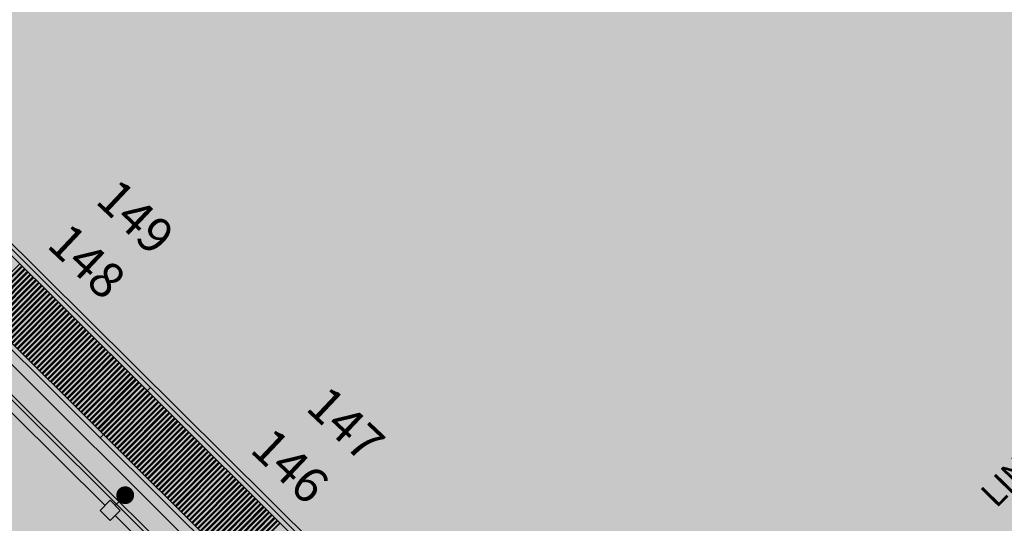
# Model space of a CAD drawing. Units: feet. Extents: x 546848 to 547528, y 4796596 to 4797622.
# Drawn here: x 547140 to 547168, y 4796844 to 4796858 of the extents above; entities that cross this region are included whole.
import ezdxf
from ezdxf.enums import TextEntityAlignment as Align

# ---------------------------------------------------------------- set-up
doc = ezdxf.new("R2010")
doc.units = ezdxf.units.FT
doc.header["$MEASUREMENT"] = 0
for name, color, linetype in [('700', 7, 'CONTINUOUS'), ('ALUMBRADO', 15, 'CONTINUOUS'), ('N-BARCOS-RIA', 7, 'CONTINUOUS'), ('solapes', 3, 'CONTINUOUS'), ('sombra-linealimite', 151, 'CONTINUOUS'), ('sombras-pantalanes', 32, 'CONTINUOUS'), ('SOMBRAS-PANTANALES-GRIS', 8, 'CONTINUOUS')]:
    doc.layers.add(name, color=color, linetype=linetype)
doc.styles.add('LUCIDA', font='arial.ttf')
doc.styles.add('ROMANS', font='times.ttf')

msp = doc.modelspace()

# ---------------------------------------------------------------- hatches: boundary and pattern name
at = {"layer": 'sombra-linealimite'}
msp.add_hatch(color=256, dxfattribs=at).paths.add_polyline_path([(547188.331, 4797159.647), (547193.83, 4797169.419), (547197.928, 4797176.244), (547203.294, 4797183.393), (547210.473, 4797190.747), (547216.987, 4797197.246), (547224.427, 4797204.314), (547273.021, 4797248.454), (547352.61, 4797231.578), (547382.427, 4797235.77), (547376.032, 4797280.262), (547495.623, 4797322.909), (547500.414, 4797324.867), (547504.667, 4797327.237), (547509.619, 4797330.807), (547513.857, 4797334.667), (547516.964, 4797338.221), (547520.82, 4797344.066), (547523.556, 4797350.308), (547525.252, 4797355.886), (547526.052, 4797361.196), (547526.2, 4797367.346), (547525.728, 4797371.912), (547524.409, 4797377.924), (547522.35, 4797383.621), (547519.54, 4797389.164), (547516.083, 4797394.152), (547510.438, 4797399.893), (547505.133, 4797403.693), (547500.128, 4797406.435), (547495.471, 4797408.171), (547490.911, 4797409.457), (547485.299, 4797410.317), (547480.602, 4797410.531), (547474.096, 4797410.104), (547468.551, 4797408.793), (547461.096, 4797405.962), (547456.705, 4797403.292), (547452.887, 4797400.525), (547450.536, 4797398.549), (547447.016, 4797394.832), (547444.356, 4797391.585), (547372.397, 4797351.775), (547265.442, 4797477.295), (547150.018, 4797526.904), (547147.242, 4797528.609), (547144.696, 4797531.615), (547143.741, 4797535.187), (547143.871, 4797537.947), (547144.749, 4797540.187), (547128.731, 4797552.242), (547126.309, 4797548.551), (547123.353, 4797546.337), (547118.156, 4797541.105), (547110.711, 4797536.766), (547109.443, 4797534.78), (547107.98, 4797526.865), (547101.458, 4797512.313), (547056.327, 4797513.166), (547051.416, 4797511.818), (547047.47, 4797509.134), (547026.767, 4797483.803), (547005.811, 4797468.454), (547003.947, 4797469.981), (546972.321, 4797438.105), (546970.474, 4797434.291), (546960.369, 4797424.611), (546954.341, 4797416.736), (546966.263, 4797407.75), (546960.65, 4797400.142), (546959.53, 4797400.622), (546936.214, 4797365.865), (546932.35, 4797367.656), (546904.277, 4797327.037), (546900.318, 4797316.912), (546897.798, 4797304.248), (546895.388, 4797305.136), (546895.142, 4797303.147), (546900.264, 4797300.844), (546899.501, 4797298.034), (546896.336, 4797269.085), (546893.963, 4797231.652), (546893.457, 4797228.868), (546890.62, 4797229.222), (546886.858, 4797204.475), (546883.583, 4797150.391), (546885.48, 4797135.513), (546894.067, 4797136.932), (546898.524, 4797107.608), (546893.884, 4797107.004), (546893.783, 4797104.888), (546941.43, 4796981.899), (546935.483, 4796974.795), (546987.399, 4796927.54), (547051.06, 4796877.725), (547094.228, 4796850.282), (547104.49, 4796837.73), (547112.754, 4796821.148), (547115.98, 4796800.742), (547108.807, 4796734.852), (547066.424, 4796739.262), (546979.211, 4796752.939), (546965.327, 4796750.031), (546963.13, 4796720.143), (546963.406, 4796708.83), (546965.447, 4796704.196), (546962.494, 4796692.676), (546957.715, 4796653.65), (546985.522, 4796646.727), (546986.356, 4796649.224), (547000.852, 4796655.37), (547016.609, 4796650.365), (547020.062, 4796648.769), (547025.292, 4796645.111), (547025.819, 4796654.285), (547063.66, 4796652.575), (547073.369, 4796648.036), (547127.956, 4796654.874), (547131.952, 4796661.009), (547142.449, 4796664.029), (547155.611, 4796675.166), (547162.527, 4796690.335), (547165.818, 4796697.779), (547174.102, 4796713.627), (547180.774, 4796721.896), (547195.255, 4796739.571), (547200.568, 4796754.848), (547204.151, 4796786.85), (547207.414, 4796793.942), (547209.542, 4796797.872), (547215.902, 4796808.212), (547219.31, 4796818.691), (547220.466, 4796829.285), (547222.367, 4796837.586), (547217.916, 4796848.122), (547209.962, 4796864.268), (547201.587, 4796876.443), (547197.701, 4796880.667), (547194.776, 4796884.052), (547183.986, 4796893.665), (547173.118, 4796901.739), (547152.019, 4796915.721), (547145.056, 4796924.932), (547138.951, 4796927.807), (547130.09, 4796939.804), (547134.383, 4796974.8), (547134.895, 4796978.84), (547139.448, 4797001.035), (547150.757, 4797034.814), (547151.832, 4797037.791), (547160.707, 4797077.673), (547165.185, 4797093.282), (547177.843, 4797132.378), (547183.564, 4797148.399)])

# ---------------------------------------------------------------- linework, layer by layer
at = {"layer": '700'}
for p, q in [((547101.482, 4796889.95), (547159.716, 4796832.212)), ((547099.267, 4796888.902), (547156.994, 4796831.446)), ((547114.946, 4796872.309), (547156.5, 4796830.95)), ((547143.915, 4796847.525), (547135.41, 4796855.99)), ((547142.688, 4796846.292), (547134.184, 4796854.756)), ((547152.421, 4796839.059), (547143.915, 4796847.525)), ((547151.215, 4796837.804), (547142.688, 4796846.292))]:
    msp.add_line(p, q, dxfattribs=at)
msp.add_lwpolyline([(547156.571, 4796831.021), (547130.285, 4796857.183), (547127.057, 4796853.94), (547128.194, 4796850.569), (547128.737, 4796848.957), (547129.12, 4796847.82), (547130.138, 4796844.799), (547130.263, 4796844.435), (547131.046, 4796842.153), (547132.603, 4796837.617), (547133.411, 4796835.227), (547137.472, 4796823.734), (547140.358, 4796815.429), (547139.971, 4796812.029), (547143.258, 4796811.62), (547151.027, 4796810.559), (547153.171, 4796810.293), (547158.831, 4796809.543), (547163.818, 4796808.933), (547164.13, 4796808.899), (547164.185, 4796809.388, 0.22852)], format="xyb", close=True, dxfattribs=at)
for points in [[(547144.007, 4796847.617), (547142.596, 4796846.2), (547134.091, 4796854.665), (547135.502, 4796856.082), (547144.007, 4796847.617)], [(547142.732, 4796844.301), (547132.428, 4796854.508)], [(547152.512, 4796839.152), (547151.101, 4796837.734), (547142.596, 4796846.2), (547144.007, 4796847.617), (547152.512, 4796839.152)], [(547153.344, 4796833.7), (547143.015, 4796844.019)]]:
    msp.add_lwpolyline(points, dxfattribs=at)
at = {"layer": 'ALUMBRADO'}
msp.add_line((547143.297, 4796844.585), (547143.015, 4796844.301), dxfattribs=at)
at = {"layer": 'ALUMBRADO', "const_width": 0.25}
msp.add_lwpolyline([(547143.172, 4796844.585, 1), (547143.422, 4796844.585, 1)], format="xyb", close=True, dxfattribs=at)
at = {"layer": 'ALUMBRADO'}
msp.add_lwpolyline([(547142.874, 4796843.877), (547143.156, 4796844.16), (547142.873, 4796844.442), (547142.591, 4796844.159)], close=True, dxfattribs=at)
at = {"layer": 'sombras-pantalanes'}
for p, q in [((547140.398, 4796851.026), (547139.17, 4796849.793)), ((547140.405, 4796851.019), (547139.177, 4796849.786)), ((547140.476, 4796850.949), (547139.248, 4796849.715)), ((547140.483, 4796850.942), (547139.255, 4796849.708)), ((547140.554, 4796850.871), (547139.326, 4796849.638)), ((547140.561, 4796850.864), (547139.333, 4796849.631)), ((547140.632, 4796850.793), (547139.404, 4796849.56)), ((547140.639, 4796850.786), (547139.411, 4796849.553)), ((547140.71, 4796850.716), (547139.482, 4796849.483)), ((547140.717, 4796850.709), (547139.489, 4796849.476)), ((547140.787, 4796850.638), (547139.56, 4796849.405)), ((547140.795, 4796850.631), (547139.567, 4796849.398)), ((547140.865, 4796850.561), (547139.638, 4796849.327)), ((547140.873, 4796850.554), (547139.645, 4796849.32)), ((547140.943, 4796850.483), (547139.716, 4796849.25)), ((547140.951, 4796850.476), (547139.723, 4796849.243)), ((547141.021, 4796850.405), (547139.794, 4796849.172)), ((547141.028, 4796850.398), (547139.801, 4796849.165)), ((547141.099, 4796850.328), (547139.872, 4796849.095)), ((547141.106, 4796850.321), (547139.879, 4796849.088)), ((547141.177, 4796850.25), (547139.95, 4796849.017)), ((547141.184, 4796850.243), (547139.957, 4796849.01)), ((547141.255, 4796850.173), (547140.028, 4796848.939)), ((547141.262, 4796850.166), (547140.035, 4796848.932)), ((547141.333, 4796850.095), (547140.106, 4796848.862)), ((547141.34, 4796850.088), (547140.113, 4796848.855)), ((547141.411, 4796850.017), (547140.184, 4796848.784)), ((547141.418, 4796850.01), (547140.191, 4796848.777)), ((547141.489, 4796849.94), (547140.262, 4796848.707)), ((547141.496, 4796849.933), (547140.269, 4796848.7)), ((547141.567, 4796849.862), (547140.34, 4796848.629)), ((547141.574, 4796849.855), (547140.347, 4796848.622)), ((547141.645, 4796849.785), (547140.418, 4796848.551)), ((547141.652, 4796849.778), (547140.425, 4796848.544)), ((547141.723, 4796849.707), (547140.496, 4796848.474)), ((547141.73, 4796849.7), (547140.503, 4796848.467)), ((547141.801, 4796849.629), (547140.573, 4796848.396)), ((547141.808, 4796849.622), (547140.581, 4796848.389)), ((547141.879, 4796849.552), (547140.651, 4796848.319)), ((547141.886, 4796849.545), (547140.659, 4796848.312)), ((547141.957, 4796849.474), (547140.729, 4796848.241)), ((547141.964, 4796849.467), (547140.737, 4796848.234)), ((547142.035, 4796849.397), (547140.807, 4796848.163)), ((547142.042, 4796849.39), (547140.814, 4796848.156)), ((547142.113, 4796849.319), (547140.885, 4796848.086)), ((547142.12, 4796849.312), (547140.892, 4796848.079)), ((547142.191, 4796849.241), (547140.963, 4796848.008)), ((547142.198, 4796849.234), (547140.97, 4796848.001)), ((547142.269, 4796849.164), (547141.041, 4796847.931)), ((547142.276, 4796849.157), (547141.048, 4796847.924)), ((547142.347, 4796849.086), (547141.119, 4796847.853)), ((547142.354, 4796849.079), (547141.126, 4796847.846)), ((547142.425, 4796849.009), (547141.197, 4796847.775)), ((547142.432, 4796849.002), (547141.204, 4796847.768)), ((547142.503, 4796848.931), (547141.275, 4796847.698)), ((547142.51, 4796848.924), (547141.282, 4796847.691)), ((547142.581, 4796848.853), (547141.353, 4796847.62)), ((547142.588, 4796848.846), (547141.36, 4796847.613)), ((547142.659, 4796848.776), (547141.431, 4796847.543)), ((547142.666, 4796848.769), (547141.438, 4796847.536)), ((547142.737, 4796848.698), (547141.509, 4796847.465)), ((547142.744, 4796848.691), (547141.516, 4796847.458)), ((547142.815, 4796848.621), (547141.587, 4796847.387)), ((547142.822, 4796848.614), (547141.594, 4796847.38)), ((547142.892, 4796848.543), (547141.665, 4796847.31)), ((547142.9, 4796848.536), (547141.672, 4796847.303)), ((547142.97, 4796848.465), (547141.743, 4796847.232)), ((547142.978, 4796848.458), (547141.75, 4796847.225)), ((547143.048, 4796848.388), (547141.821, 4796847.155)), ((547143.055, 4796848.381), (547141.828, 4796847.148)), ((547143.126, 4796848.31), (547141.899, 4796847.077)), ((547143.133, 4796848.303), (547141.906, 4796847.07)), ((547143.204, 4796848.233), (547141.977, 4796846.999)), ((547143.211, 4796848.226), (547141.984, 4796846.992)), ((547143.282, 4796848.155), (547142.055, 4796846.922)), ((547143.289, 4796848.148), (547142.062, 4796846.915)), ((547143.36, 4796848.077), (547142.133, 4796846.844)), ((547143.367, 4796848.07), (547142.14, 4796846.837)), ((547143.438, 4796848), (547142.211, 4796846.767)), ((547143.445, 4796847.993), (547142.218, 4796846.76)), ((547143.516, 4796847.922), (547142.289, 4796846.689)), ((547143.523, 4796847.915), (547142.296, 4796846.682)), ((547143.599, 4796847.84), (547142.372, 4796846.606)), ((547143.606, 4796847.833), (547142.379, 4796846.599)), ((547143.677, 4796847.762), (547142.45, 4796846.529)), ((547143.684, 4796847.755), (547142.457, 4796846.522)), ((547143.755, 4796847.684), (547142.528, 4796846.451)), ((547143.762, 4796847.677), (547142.535, 4796846.444)), ((547143.833, 4796847.607), (547142.606, 4796846.374)), ((547143.84, 4796847.6), (547142.613, 4796846.367)), ((547143.911, 4796847.529), (547142.684, 4796846.296)), ((547143.92, 4796847.52), (547142.692, 4796846.287)), ((547143.991, 4796847.45), (547142.763, 4796846.217)), ((547143.998, 4796847.443), (547142.77, 4796846.21)), ((547144.069, 4796847.372), (547142.841, 4796846.139)), ((547144.076, 4796847.365), (547142.848, 4796846.132)), ((547144.147, 4796847.295), (547142.919, 4796846.061)), ((547144.154, 4796847.288), (547142.926, 4796846.054)), ((547144.225, 4796847.217), (547142.997, 4796845.984)), ((547144.232, 4796847.21), (547143.004, 4796845.977)), ((547144.303, 4796847.139), (547143.075, 4796845.906)), ((547144.31, 4796847.132), (547143.082, 4796845.899)), ((547144.381, 4796847.062), (547143.153, 4796845.829)), ((547144.388, 4796847.055), (547143.16, 4796845.822)), ((547144.459, 4796846.984), (547143.231, 4796845.751)), ((547144.466, 4796846.977), (547143.238, 4796845.744)), ((547144.536, 4796846.907), (547143.309, 4796845.673)), ((547144.544, 4796846.9), (547143.316, 4796845.666)), ((547144.614, 4796846.829), (547143.387, 4796845.596)), ((547144.622, 4796846.822), (547143.394, 4796845.589)), ((547144.692, 4796846.751), (547143.465, 4796845.518)), ((547144.699, 4796846.744), (547143.472, 4796845.511)), ((547144.77, 4796846.674), (547143.543, 4796845.441)), ((547144.777, 4796846.667), (547143.55, 4796845.434)), ((547144.848, 4796846.596), (547143.621, 4796845.363)), ((547144.855, 4796846.589), (547143.628, 4796845.356)), ((547144.926, 4796846.519), (547143.699, 4796845.285)), ((547144.933, 4796846.512), (547143.706, 4796845.278)), ((547145.004, 4796846.441), (547143.777, 4796845.208)), ((547145.011, 4796846.434), (547143.784, 4796845.201)), ((547145.082, 4796846.363), (547143.855, 4796845.13)), ((547145.089, 4796846.356), (547143.862, 4796845.123)), ((547145.16, 4796846.286), (547143.933, 4796845.053)), ((547145.167, 4796846.279), (547143.94, 4796845.046)), ((547145.238, 4796846.208), (547144.011, 4796844.975)), ((547145.245, 4796846.201), (547144.018, 4796844.968)), ((547145.316, 4796846.131), (547144.089, 4796844.897)), ((547145.323, 4796846.124), (547144.096, 4796844.89)), ((547145.394, 4796846.053), (547144.167, 4796844.82)), ((547145.401, 4796846.046), (547144.174, 4796844.813)), ((547145.472, 4796845.975), (547144.245, 4796844.742)), ((547145.479, 4796845.968), (547144.252, 4796844.735)), ((547145.55, 4796845.898), (547144.322, 4796844.665)), ((547145.557, 4796845.891), (547144.33, 4796844.658)), ((547145.628, 4796845.82), (547144.4, 4796844.587)), ((547145.635, 4796845.813), (547144.408, 4796844.58)), ((547145.706, 4796845.743), (547144.478, 4796844.509)), ((547145.713, 4796845.736), (547144.485, 4796844.502)), ((547145.784, 4796845.665), (547144.556, 4796844.432)), ((547145.791, 4796845.658), (547144.563, 4796844.425)), ((547145.862, 4796845.587), (547144.634, 4796844.354)), ((547145.869, 4796845.58), (547144.641, 4796844.347)), ((547145.94, 4796845.51), (547144.712, 4796844.277)), ((547145.947, 4796845.503), (547144.719, 4796844.27)), ((547146.018, 4796845.432), (547144.79, 4796844.199)), ((547146.025, 4796845.425), (547144.797, 4796844.192)), ((547146.096, 4796845.355), (547144.868, 4796844.121)), ((547146.103, 4796845.348), (547144.875, 4796844.114)), ((547146.174, 4796845.277), (547144.946, 4796844.044)), ((547146.181, 4796845.27), (547144.953, 4796844.037)), ((547146.252, 4796845.199), (547145.024, 4796843.966)), ((547146.259, 4796845.192), (547145.031, 4796843.959)), ((547146.33, 4796845.122), (547145.102, 4796843.889)), ((547146.337, 4796845.115), (547145.109, 4796843.882)), ((547146.408, 4796845.044), (547145.18, 4796843.811)), ((547146.415, 4796845.037), (547145.187, 4796843.804)), ((547146.486, 4796844.967), (547145.258, 4796843.733)), ((547146.493, 4796844.96), (547145.265, 4796843.726)), ((547146.563, 4796844.889), (547145.336, 4796843.656)), ((547146.571, 4796844.882), (547145.343, 4796843.649)), ((547146.641, 4796844.811), (547145.414, 4796843.578)), ((547146.649, 4796844.804), (547145.421, 4796843.571)), ((547146.719, 4796844.734), (547145.492, 4796843.501)), ((547146.727, 4796844.727), (547145.499, 4796843.494)), ((547146.797, 4796844.656), (547145.57, 4796843.423)), ((547146.804, 4796844.649), (547145.577, 4796843.416)), ((547146.875, 4796844.579), (547145.648, 4796843.345)), ((547146.882, 4796844.572), (547145.655, 4796843.338)), ((547146.953, 4796844.501), (547145.726, 4796843.268)), ((547146.96, 4796844.494), (547145.733, 4796843.261)), ((547147.031, 4796844.423), (547145.804, 4796843.19)), ((547147.038, 4796844.416), (547145.811, 4796843.183)), ((547147.109, 4796844.346), (547145.882, 4796843.113)), ((547147.116, 4796844.339), (547145.889, 4796843.106)), ((547147.187, 4796844.268), (547145.96, 4796843.035)), ((547147.194, 4796844.261), (547145.967, 4796843.028)), ((547147.265, 4796844.191), (547146.038, 4796842.957)), ((547147.272, 4796844.184), (547146.045, 4796842.95)), ((547147.343, 4796844.113), (547146.116, 4796842.88)), ((547147.35, 4796844.106), (547146.123, 4796842.873)), ((547147.421, 4796844.035), (547146.194, 4796842.802)), ((547147.428, 4796844.028), (547146.201, 4796842.795)), ((547147.499, 4796843.958), (547146.272, 4796842.725)), ((547147.506, 4796843.951), (547146.279, 4796842.718)), ((547147.577, 4796843.88), (547146.349, 4796842.647)), ((547147.584, 4796843.873), (547146.357, 4796842.64)), ((547147.655, 4796843.803), (547146.427, 4796842.569))]:
    msp.add_line(p, q, dxfattribs=at)
at = {"layer": 'SOMBRAS-PANTANALES-GRIS', "color": 9}
for p, q in [((547140.334, 4796851.09), (547139.106, 4796849.857)), ((547140.391, 4796851.033), (547139.163, 4796849.8)), ((547140.412, 4796851.012), (547139.184, 4796849.779)), ((547140.469, 4796850.956), (547139.241, 4796849.722)), ((547140.49, 4796850.935), (547139.262, 4796849.701)), ((547140.547, 4796850.878), (547139.319, 4796849.645)), ((547140.568, 4796850.857), (547139.34, 4796849.624)), ((547140.624, 4796850.8), (547139.397, 4796849.567)), ((547140.646, 4796850.779), (547139.418, 4796849.546)), ((547140.702, 4796850.723), (547139.475, 4796849.49)), ((547140.724, 4796850.702), (547139.496, 4796849.469)), ((547140.78, 4796850.645), (547139.553, 4796849.412)), ((547140.802, 4796850.624), (547139.574, 4796849.391)), ((547140.858, 4796850.568), (547139.631, 4796849.334)), ((547140.88, 4796850.547), (547139.652, 4796849.313)), ((547140.936, 4796850.49), (547139.709, 4796849.257)), ((547140.958, 4796850.469), (547139.73, 4796849.236)), ((547141.014, 4796850.412), (547139.787, 4796849.179)), ((547141.036, 4796850.391), (547139.808, 4796849.158)), ((547141.092, 4796850.335), (547139.865, 4796849.102)), ((547141.114, 4796850.314), (547139.886, 4796849.081)), ((547141.17, 4796850.257), (547139.943, 4796849.024)), ((547141.191, 4796850.236), (547139.964, 4796849.003)), ((547141.248, 4796850.18), (547140.021, 4796848.946)), ((547141.269, 4796850.159), (547140.042, 4796848.925)), ((547141.326, 4796850.102), (547140.099, 4796848.869)), ((547141.347, 4796850.081), (547140.12, 4796848.848)), ((547141.404, 4796850.024), (547140.177, 4796848.791)), ((547141.425, 4796850.003), (547140.198, 4796848.77)), ((547141.482, 4796849.947), (547140.255, 4796848.714)), ((547141.503, 4796849.926), (547140.276, 4796848.693)), ((547141.56, 4796849.869), (547140.333, 4796848.636)), ((547141.581, 4796849.848), (547140.354, 4796848.615)), ((547141.638, 4796849.792), (547140.41, 4796848.558)), ((547141.659, 4796849.771), (547140.432, 4796848.537)), ((547141.716, 4796849.714), (547140.488, 4796848.481)), ((547141.737, 4796849.693), (547140.51, 4796848.46)), ((547141.794, 4796849.636), (547140.566, 4796848.403)), ((547141.815, 4796849.615), (547140.588, 4796848.382)), ((547141.872, 4796849.559), (547140.644, 4796848.326)), ((547141.893, 4796849.538), (547140.666, 4796848.304)), ((547141.95, 4796849.481), (547140.722, 4796848.248)), ((547141.971, 4796849.46), (547140.744, 4796848.227)), ((547142.028, 4796849.404), (547140.8, 4796848.17)), ((547142.049, 4796849.383), (547140.822, 4796848.149)), ((547142.106, 4796849.326), (547140.878, 4796848.093)), ((547142.127, 4796849.305), (547140.9, 4796848.072)), ((547142.184, 4796849.248), (547140.956, 4796848.015)), ((547142.205, 4796849.227), (547140.977, 4796847.994)), ((547142.262, 4796849.171), (547141.034, 4796847.938)), ((547142.283, 4796849.15), (547141.055, 4796847.916)), ((547142.34, 4796849.093), (547141.112, 4796847.86)), ((547142.361, 4796849.072), (547141.133, 4796847.839)), ((547142.418, 4796849.016), (547141.19, 4796847.782)), ((547142.439, 4796848.995), (547141.211, 4796847.761)), ((547142.496, 4796848.938), (547141.268, 4796847.705)), ((547142.517, 4796848.917), (547141.289, 4796847.684)), ((547142.574, 4796848.86), (547141.346, 4796847.627)), ((547142.595, 4796848.839), (547141.367, 4796847.606)), ((547142.651, 4796848.783), (547141.424, 4796847.55)), ((547142.673, 4796848.762), (547141.445, 4796847.528)), ((547142.729, 4796848.705), (547141.502, 4796847.472)), ((547142.751, 4796848.684), (547141.523, 4796847.451)), ((547142.807, 4796848.628), (547141.58, 4796847.394)), ((547142.829, 4796848.607), (547141.601, 4796847.373)), ((547142.885, 4796848.55), (547141.658, 4796847.317)), ((547142.907, 4796848.529), (547141.679, 4796847.296)), ((547142.963, 4796848.472), (547141.736, 4796847.239)), ((547142.985, 4796848.451), (547141.757, 4796847.218)), ((547143.041, 4796848.395), (547141.814, 4796847.162)), ((547143.063, 4796848.374), (547141.835, 4796847.14)), ((547143.119, 4796848.317), (547141.892, 4796847.084)), ((547143.141, 4796848.296), (547141.913, 4796847.063)), ((547143.197, 4796848.24), (547141.97, 4796847.006)), ((547143.218, 4796848.219), (547141.991, 4796846.985)), ((547143.275, 4796848.162), (547142.048, 4796846.929)), ((547143.296, 4796848.141), (547142.069, 4796846.908)), ((547143.353, 4796848.084), (547142.126, 4796846.851)), ((547143.374, 4796848.063), (547142.147, 4796846.83)), ((547143.431, 4796848.007), (547142.204, 4796846.774)), ((547143.452, 4796847.986), (547142.225, 4796846.752)), ((547143.509, 4796847.929), (547142.282, 4796846.696)), ((547143.53, 4796847.908), (547142.303, 4796846.675)), ((547143.587, 4796847.852), (547142.36, 4796846.618)), ((547143.613, 4796847.825), (547142.386, 4796846.592)), ((547143.67, 4796847.769), (547142.443, 4796846.536)), ((547143.691, 4796847.748), (547142.464, 4796846.515)), ((547143.748, 4796847.691), (547142.521, 4796846.458)), ((547143.769, 4796847.67), (547142.542, 4796846.437)), ((547143.826, 4796847.614), (547142.598, 4796846.381)), ((547143.847, 4796847.593), (547142.62, 4796846.359)), ((547143.904, 4796847.536), (547142.676, 4796846.303)), ((547143.927, 4796847.513), (547142.699, 4796846.28)), ((547143.984, 4796847.457), (547142.756, 4796846.224)), ((547144.005, 4796847.436), (547142.777, 4796846.203)), ((547144.062, 4796847.379), (547142.834, 4796846.146)), ((547144.083, 4796847.358), (547142.855, 4796846.125)), ((547144.14, 4796847.302), (547142.912, 4796846.068)), ((547144.161, 4796847.281), (547142.933, 4796846.047)), ((547144.218, 4796847.224), (547142.99, 4796845.991)), ((547144.239, 4796847.203), (547143.011, 4796845.97)), ((547144.295, 4796847.146), (547143.068, 4796845.913)), ((547144.317, 4796847.125), (547143.089, 4796845.892)), ((547144.373, 4796847.069), (547143.146, 4796845.836)), ((547144.395, 4796847.048), (547143.167, 4796845.815)), ((547144.451, 4796846.991), (547143.224, 4796845.758)), ((547144.473, 4796846.97), (547143.245, 4796845.737)), ((547144.529, 4796846.914), (547143.302, 4796845.68)), ((547144.551, 4796846.893), (547143.323, 4796845.659)), ((547144.607, 4796846.836), (547143.38, 4796845.603)), ((547144.629, 4796846.815), (547143.401, 4796845.582)), ((547144.685, 4796846.758), (547143.458, 4796845.525)), ((547144.707, 4796846.737), (547143.479, 4796845.504)), ((547144.763, 4796846.681), (547143.536, 4796845.448)), ((547144.785, 4796846.66), (547143.557, 4796845.427)), ((547144.841, 4796846.603), (547143.614, 4796845.37)), ((547144.862, 4796846.582), (547143.635, 4796845.349)), ((547144.919, 4796846.526), (547143.692, 4796845.292)), ((547144.94, 4796846.505), (547143.713, 4796845.271)), ((547144.997, 4796846.448), (547143.77, 4796845.215)), ((547145.018, 4796846.427), (547143.791, 4796845.194)), ((547145.075, 4796846.37), (547143.848, 4796845.137)), ((547145.096, 4796846.349), (547143.869, 4796845.116)), ((547145.153, 4796846.293), (547143.926, 4796845.06)), ((547145.174, 4796846.272), (547143.947, 4796845.039)), ((547145.231, 4796846.215), (547144.004, 4796844.982)), ((547145.252, 4796846.194), (547144.025, 4796844.961)), ((547145.309, 4796846.138), (547144.082, 4796844.904)), ((547145.33, 4796846.117), (547144.103, 4796844.883)), ((547145.387, 4796846.06), (547144.159, 4796844.827)), ((547145.408, 4796846.039), (547144.181, 4796844.806)), ((547145.465, 4796845.982), (547144.237, 4796844.749)), ((547145.486, 4796845.961), (547144.259, 4796844.728)), ((547145.543, 4796845.905), (547144.315, 4796844.672)), ((547145.564, 4796845.884), (547144.337, 4796844.65)), ((547145.621, 4796845.827), (547144.393, 4796844.594)), ((547145.642, 4796845.806), (547144.415, 4796844.573)), ((547145.699, 4796845.75), (547144.471, 4796844.516)), ((547145.72, 4796845.729), (547144.493, 4796844.495)), ((547145.777, 4796845.672), (547144.549, 4796844.439)), ((547145.798, 4796845.651), (547144.571, 4796844.418)), ((547145.855, 4796845.594), (547144.627, 4796844.361)), ((547145.876, 4796845.573), (547144.649, 4796844.34)), ((547145.933, 4796845.517), (547144.705, 4796844.284)), ((547145.954, 4796845.496), (547144.726, 4796844.262)), ((547146.011, 4796845.439), (547144.783, 4796844.206)), ((547146.032, 4796845.418), (547144.804, 4796844.185)), ((547146.089, 4796845.362), (547144.861, 4796844.128)), ((547146.11, 4796845.341), (547144.882, 4796844.107)), ((547146.167, 4796845.284), (547144.939, 4796844.051)), ((547146.188, 4796845.263), (547144.96, 4796844.03)), ((547146.245, 4796845.206), (547145.017, 4796843.973)), ((547146.266, 4796845.185), (547145.038, 4796843.952)), ((547146.323, 4796845.129), (547145.095, 4796843.896)), ((547146.344, 4796845.108), (547145.116, 4796843.874)), ((547146.4, 4796845.051), (547145.173, 4796843.818)), ((547146.422, 4796845.03), (547145.194, 4796843.797)), ((547146.478, 4796844.974), (547145.251, 4796843.74)), ((547146.5, 4796844.953), (547145.272, 4796843.719)), ((547146.556, 4796844.896), (547145.329, 4796843.663)), ((547146.578, 4796844.875), (547145.35, 4796843.642)), ((547146.634, 4796844.818), (547145.407, 4796843.585)), ((547146.656, 4796844.797), (547145.428, 4796843.564)), ((547146.712, 4796844.741), (547145.485, 4796843.508)), ((547146.734, 4796844.72), (547145.506, 4796843.486)), ((547146.79, 4796844.663), (547145.563, 4796843.43)), ((547146.812, 4796844.642), (547145.584, 4796843.409)), ((547146.868, 4796844.586), (547145.641, 4796843.352)), ((547146.89, 4796844.565), (547145.662, 4796843.331)), ((547146.946, 4796844.508), (547145.719, 4796843.275)), ((547146.967, 4796844.487), (547145.74, 4796843.254)), ((547147.024, 4796844.43), (547145.797, 4796843.197)), ((547147.045, 4796844.409), (547145.818, 4796843.176)), ((547147.102, 4796844.353), (547145.875, 4796843.12)), ((547147.123, 4796844.332), (547145.896, 4796843.098)), ((547147.18, 4796844.275), (547145.953, 4796843.042)), ((547147.201, 4796844.254), (547145.974, 4796843.021)), ((547147.258, 4796844.198), (547146.031, 4796842.964)), ((547147.279, 4796844.177), (547146.052, 4796842.943)), ((547147.336, 4796844.12), (547146.109, 4796842.887)), ((547147.357, 4796844.099), (547146.13, 4796842.866)), ((547147.414, 4796844.042), (547146.186, 4796842.809)), ((547147.435, 4796844.021), (547146.208, 4796842.788)), ((547147.492, 4796843.965), (547146.264, 4796842.732)), ((547147.513, 4796843.944), (547146.286, 4796842.71)), ((547147.57, 4796843.887), (547146.342, 4796842.654)), ((547147.591, 4796843.866), (547146.364, 4796842.633)), ((547147.648, 4796843.81), (547146.42, 4796842.576))]:
    msp.add_line(p, q, dxfattribs=at)

# ---------------------------------------------------------------- texts
at = {"layer": 'N-BARCOS-RIA', "color": 7, "style": 'ROMANS'}
for s, p in [('149', (547143.25, 4796852.044)), ('148', (547141.88, 4796850.803)), ('147', (547149.162, 4796846.225)), ('146', (547147.596, 4796845.049))]:
    msp.add_text(s, height=1, rotation=316.6458, dxfattribs=at).set_placement(p, align=Align.CENTER)
at = {"layer": 'solapes', "color": 7, "style": 'LUCIDA'}
msp.add_text('LINEA DE SOLAPE "B"', height=0.7, rotation=45.4572, dxfattribs=at).set_placement((547167.794, 4796844.197))

doc.saveas('drawing.dxf')
